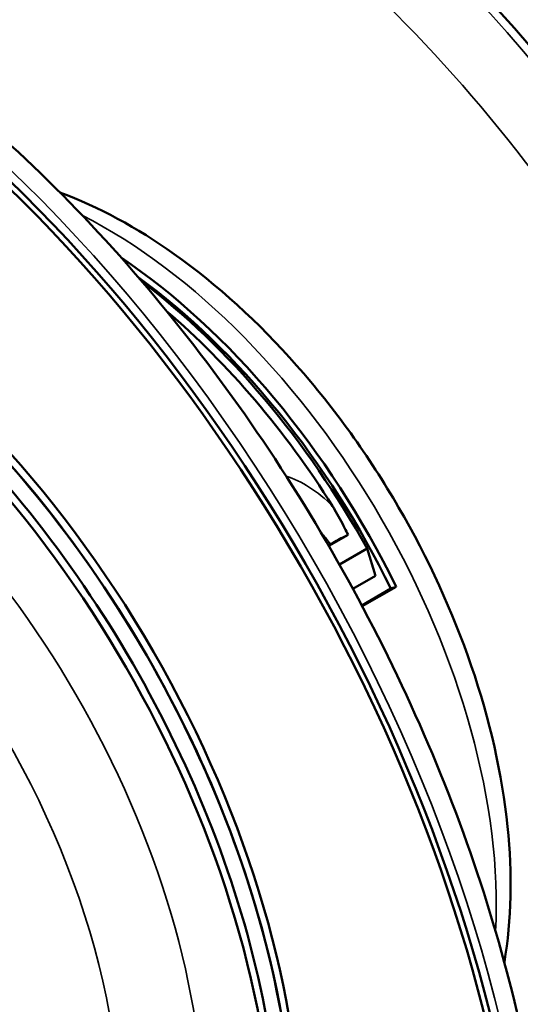
# Model space of a CAD drawing. Units: inches. Extents: x 0.2 to 50.9, y 0.9 to 32.1.
# Drawn here: x 42 to 45.1, y 21.4 to 27.6 of the extents above; entities that cross this region are included whole.
import ezdxf

# ---------------------------------------------------------------- set-up
doc = ezdxf.new("R2010")
doc.units = ezdxf.units.IN
doc.header["$LTSCALE"] = 1.5
doc.header["$MEASUREMENT"] = 0
doc.layers.add('Visible (ANSI)', color=7, linetype='Continuous', lineweight=50)
doc.layers.add('Visible Narrow (ANSI)', color=7, linetype='Continuous', lineweight=35)

msp = doc.modelspace()

# ---------------------------------------------------------------- linework, layer by layer
at = {"layer": 'Visible (ANSI)'}
for p, q in [((43.9304, 24.26507), (43.94335, 24.27254)), ((44.05424, 24.33247), (43.93218, 24.262)), ((43.99997, 24.14357), (44.17509, 24.24467)), ((44.22789, 24.0721), (44.17509, 24.24467)), ((44.08529, 23.98977), (44.22789, 24.0721)), ((44.14146, 23.88545), (44.32575, 23.99185)), ((44.35897, 24.00288), (44.14477, 23.87922)), ((44.35897, 24.00288), (44.32575, 23.99185))]:
    msp.add_line(p, q, dxfattribs=at)
for centre, major_axis, start_param, end_param in [((43.00332, 23.69719), (-3.4375, 5.95392), 4.7570369, 6.2831853), ((40.34729, 22.16373), (-3.4375, 5.95392), 2.0609477, 7.3638303), ((40.34729, 22.16373), (-3.408, 5.90283), 2.0702935, 7.3544845), ((40.39778, 22.19287), (2.25, -3.89711), 5.6035115, 10.1044518), ((40.44006, 22.21729), (2.25, -3.89711), 0, 3.1415927), ((40.52845, 22.26832), (2.25, -3.89711), 0, 3.1415927), ((40.57073, 22.29273), (-2.25, 3.89711), 3.1415927, 6.2831853), ((40.52845, 22.26832), (-2.25, 3.89711), 3.1415927, 6.2831853), ((40.44006, 22.21729), (2.25, -3.89711), 0, 3.1415927), ((42.41466, 23.35732), (1.75, -3.03109), 1.452497, 2.2746051), ((42.41466, 23.35732), (-1.7201, 2.9793), 4.5940896, 5.3691465), ((42.37011, 23.3316), (-1.75, 3.03109), 4.6804563, 5.3441134), ((42.32591, 23.30609), (1.75, -3.03109), 1.6366839, 2.1200967)]:
    msp.add_ellipse(centre, major_axis=major_axis, ratio=0.5773503, start_param=start_param, end_param=end_param, dxfattribs=at)
for points, knots in [([(36.95646, 28.14459), (37.32386, 28.35672), (37.74518, 28.47305), (38.66126, 28.51), (39.15863, 28.42168), (40.19016, 28.04485), (40.72555, 27.74615), (41.76674, 26.97074), (42.27219, 26.49288), (43.20061, 25.41029), (43.62369, 24.80622), (44.34746, 23.53174), (44.64823, 22.86169), (45.09806, 21.5194), (45.24682, 20.84742), (45.37413, 19.56503), (45.3522, 18.95492), (45.13062, 17.86181), (44.93192, 17.37713), (44.42424, 16.67319), (44.14851, 16.4198), (43.83146, 16.23674)], [3.721425, 3.721425, 3.721425, 3.721425, 4.0156249, 4.0156249, 4.3252123, 4.3252123, 4.650781, 4.650781, 4.9782958, 4.9782958, 5.3045491, 5.3045491, 5.630268, 5.630268, 5.9566032, 5.9566032, 6.2841791, 6.2841791, 6.609135, 6.609135, 6.8630177, 6.8630177, 6.8630177, 6.8630177]), ([(42.22866, 26.50186), (42.47308, 26.41134), (42.71658, 26.27889), (43.22498, 25.91873), (43.48737, 25.67929), (43.96846, 25.13446), (44.1873, 24.82958), (44.56206, 24.1843), (44.71812, 23.84416), (44.95289, 23.15897), (45.03136, 22.81403), (45.09631, 22.18171), (45.09059, 21.89187), (45.04491, 21.62398)], [4.3294481, 4.3294481, 4.3294481, 4.3294481, 4.6198534, 4.6198534, 4.9549599, 4.9549599, 5.2877958, 5.2877958, 5.6194258, 5.6194258, 5.9521943, 5.9521943, 6.2549946, 6.2549946, 6.2549946, 6.2549946]), ([(44.05424, 24.33247), (44.04745, 24.34608), (44.04071, 24.35963), (44.0134, 24.41409), (43.99249, 24.4547), (43.9652, 24.50043), (43.9611, 24.50714), (43.9569, 24.51382)], [1.21086211, 1.21086211, 1.21086211, 1.21086211, 1.29349929, 1.29349929, 1.54533815, 1.54533815, 1.58859309, 1.58859309, 1.58859309, 1.58859309]), ([(44.05424, 24.33247), (44.04417, 24.32736), (44.03238, 24.32124), (44.00886, 24.30884), (43.99312, 24.30036), (43.96779, 24.28644), (43.95373, 24.27854), (43.94335, 24.27254)], [0.594445, 0.594445, 0.594445, 0.594445, 0.6867167, 0.6867167, 0.80028242, 0.80028242, 0.9121961, 0.9121961, 0.9121961, 0.9121961])]:
    msp.add_open_spline(points, degree=3, knots=knots, dxfattribs=at)
at = {"layer": 'Visible Narrow (ANSI)'}
for centre, major_axis, start_param, end_param in [((42.95665, 23.67024), (-3.4375, 5.95392), 4.7570369, 6.2831853), ((42.73816, 23.54409), (-3.283, 5.68632), 4.7591396, 6.5662216), ((40.39396, 22.19067), (-3.4375, 5.95392), 3.1415927, 6.2831853), ((42.5191, 23.41762), (1.75, -3.03109), 0.7254748, 2.4161179), ((40.13261, 22.03978), (1.75, -3.03109), 0, 3.1415927), ((40.39778, 22.19287), (-1.9375, 3.35585), 3.6965549, 5.2847164), ((43.77897, 24.044), (-0.3725, 0.64519), 5.153262, 5.7215825), ((43.69412, 23.99501), (0.3125, -0.54127), 1.7570434, 1.9205438), ((42.73816, 23.54409), (3.283, -5.68632), 6.000149, 7.4211604)]:
    msp.add_ellipse(centre, major_axis=major_axis, ratio=0.5773503, start_param=start_param, end_param=end_param, dxfattribs=at)

doc.saveas('drawing.dxf')
